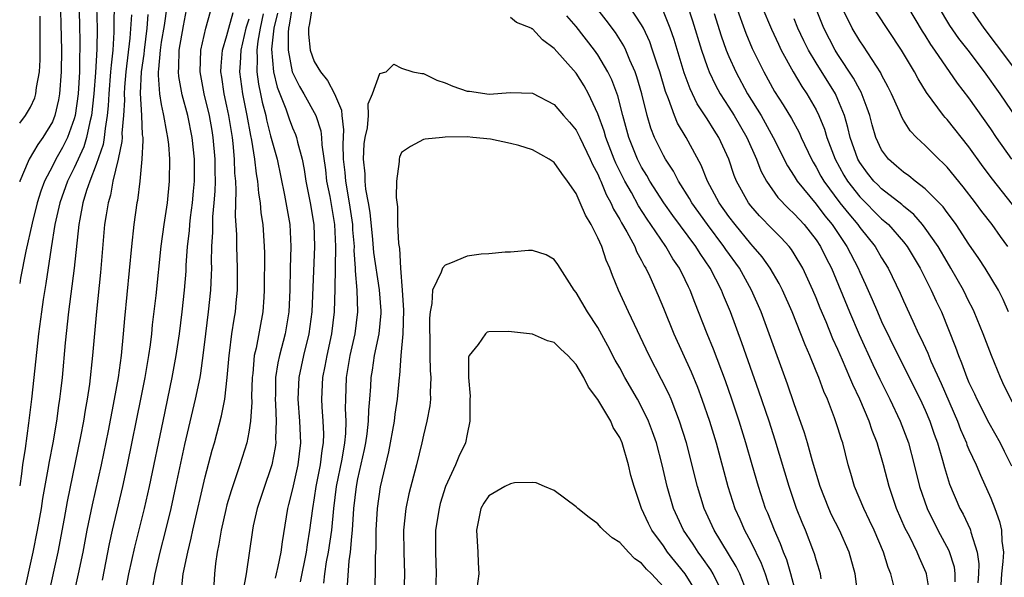
# Model space of a CAD drawing. Units: inches. Extents: x 2637000 to 2640000, y 1515000 to 1518000.
# Drawn here: x 2637000 to 2637090, y 1515939 to 1515990 of the extents above; entities that cross this region are included whole.
import ezdxf

# ---------------------------------------------------------------- set-up
doc = ezdxf.new("R2010")
doc.units = ezdxf.units.IN
doc.header["$MEASUREMENT"] = 0
doc.layers.add('LD26371515_2ft', color=93, linetype='Continuous')

msp = doc.modelspace()

# ---------------------------------------------------------------- linework, layer by layer
at = {"layer": 'LD26371515_2ft'}
for points, elevation in [([(2637003.688, 1515993), (2637003.828, 1515987), (2637003.813, 1515985), (2637003.662, 1515983), (2637003.57, 1515982.43), (2637003.235, 1515981), (2637003, 1515980.426), (2637002.134, 1515979), (2637001.651, 1515978.349), (2637000.855, 1515977), (2637000.785, 1515976.784), (2637000.017, 1515975), (2637000, 1515974.935)], 8698), ([(2637008.679, 1515993), (2637008.637, 1515989.363), (2637008.643, 1515988.643), (2637008.534, 1515987), (2637008.371, 1515985.629), (2637008.334, 1515985), (2637008.164, 1515983), (2637008.114, 1515981.886), (2637008.028, 1515981), (2637007.819, 1515979.819), (2637007.747, 1515979), (2637007.643, 1515978.357), (2637007, 1515976.52), (2637006.419, 1515975), (2637006.12, 1515974.12), (2637005.802, 1515973), (2637005.499, 1515971.499), (2637005.419, 1515971), (2637004.98, 1515967), (2637004.469, 1515963), (2637004.177, 1515960.177), (2637003.88, 1515957), (2637003.742, 1515955.742), (2637003.649, 1515955), (2637003.558, 1515954.442), (2637003.361, 1515953), (2637003.025, 1515951.025), (2637002.698, 1515949.302), (2637002.587, 1515948.587), (2637002.101, 1515945.899), (2637001.962, 1515945), (2637001.607, 1515943), (2637001.199, 1515941), (2637000.328, 1515937)], 8692), ([(2637005.425, 1515991), (2637005.479, 1515989.479), (2637005.524, 1515987.524), (2637005.519, 1515987), (2637005.487, 1515986.513), (2637005.472, 1515985), (2637005.346, 1515983), (2637005.082, 1515981), (2637005, 1515980.696), (2637004.384, 1515979), (2637003.917, 1515978.083), (2637003.313, 1515977), (2637003, 1515976.371), (2637002.277, 1515975), (2637001.924, 1515974.076), (2637001.603, 1515973), (2637001.131, 1515971.132), (2637000.567, 1515968.567), (2637000.085, 1515966.085), (2637000, 1515965.612)], 8696), ([(2637007.053, 1515990.947), (2637007.1, 1515989), (2637007.083, 1515987.083), (2637006.952, 1515984.952), (2637006.789, 1515983), (2637006.578, 1515981), (2637006.422, 1515980.422), (2637006.135, 1515979), (2637005.866, 1515978.134), (2637005, 1515976.219), (2637004.388, 1515975), (2637003.679, 1515973), (2637003.22, 1515971), (2637002.888, 1515968.888), (2637002.402, 1515965.598), (2637002.152, 1515964.152), (2637001.984, 1515963), (2637001.727, 1515961), (2637001.563, 1515959.563), (2637001.083, 1515955), (2637000.817, 1515952.817), (2637000.5, 1515950.5), (2637000.269, 1515949), (2637000.163, 1515948.163), (2637000, 1515947.069)], 8694), ([(2637007.578, 1515938.422), (2637008.239, 1515941.761), (2637008.519, 1515943), (2637009.465, 1515947), (2637009.896, 1515949), (2637011.149, 1515955.149), (2637011.5, 1515957), (2637011.706, 1515958.294), (2637011.837, 1515959), (2637011.98, 1515959.98), (2637012.106, 1515961), (2637012.186, 1515961.814), (2637012.513, 1515964.513), (2637012.979, 1515969.021), (2637013.237, 1515971), (2637013.536, 1515973), (2637013.732, 1515975), (2637013.755, 1515977), (2637013.661, 1515978.339), (2637013.588, 1515979), (2637013.472, 1515979.472), (2637013.215, 1515981), (2637013.166, 1515981.166), (2637013, 1515982.018), (2637012.835, 1515983), (2637012.712, 1515984.712), (2637012.724, 1515985), (2637012.758, 1515985.242), (2637012.893, 1515987), (2637013, 1515987.729), (2637013.26, 1515989.26), (2637013.504, 1515991)], 8686), ([(2637024.984, 1515991), (2637024.711, 1515989.289), (2637024.642, 1515989), (2637024.599, 1515988.599), (2637024.596, 1515987), (2637024.98, 1515985), (2637025.645, 1515983.645), (2637026.037, 1515983), (2637027.132, 1515981), (2637027.604, 1515979.604), (2637027.673, 1515979), (2637027.7, 1515978.301), (2637028.015, 1515976.015), (2637028.131, 1515975), (2637028.414, 1515973.586), (2637028.84, 1515971), (2637028.941, 1515969), (2637028.878, 1515965.122), (2637028.82, 1515963), (2637028.577, 1515961), (2637028.137, 1515959), (2637027.966, 1515958.034), (2637027.742, 1515957), (2637027.652, 1515955), (2637027.687, 1515954.313), (2637027.792, 1515953), (2637027.837, 1515951.837), (2637027.812, 1515951), (2637027.691, 1515950.309), (2637027.55, 1515949), (2637027.156, 1515947), (2637027, 1515945.957), (2637026.829, 1515945), (2637026.577, 1515943), (2637026.342, 1515941.658), (2637026.256, 1515941), (2637025.715, 1515938.285)], 8672), ([(2637026.822, 1515991), (2637026.566, 1515989.434), (2637026.457, 1515989), (2637026.456, 1515988.456), (2637026.611, 1515987), (2637027, 1515985.949), (2637027.566, 1515985), (2637028.218, 1515984.218), (2637028.867, 1515983), (2637029.498, 1515981.498), (2637029.511, 1515981), (2637029.678, 1515979.677), (2637029.609, 1515978.391), (2637029.654, 1515977), (2637029.789, 1515975.789), (2637029.853, 1515975), (2637030.21, 1515973), (2637030.493, 1515971), (2637030.514, 1515970.514), (2637030.644, 1515969), (2637030.638, 1515968.638), (2637030.76, 1515967), (2637030.757, 1515966.757), (2637030.914, 1515965), (2637030.977, 1515963), (2637030.723, 1515961), (2637030.265, 1515959), (2637029.915, 1515957), (2637029.847, 1515955), (2637029.833, 1515954.167), (2637029.888, 1515953), (2637029.852, 1515951.852), (2637029.764, 1515951), (2637029.515, 1515949.515), (2637029.006, 1515947), (2637028.747, 1515945), (2637028.567, 1515943), (2637028.278, 1515941), (2637028.105, 1515940.105), (2637027.928, 1515939), (2637027.835, 1515938.165)], 8670), ([(2637076.86, 1515936.86), (2637076.584, 1515939), (2637076.022, 1515941), (2637075.133, 1515943), (2637074.417, 1515944.417), (2637074.158, 1515945), (2637073.369, 1515947), (2637072.656, 1515949.344), (2637072.205, 1515951), (2637071.933, 1515951.933), (2637071, 1515954.58), (2637070.384, 1515956.385), (2637068.701, 1515961), (2637067.952, 1515963), (2637067.084, 1515965), (2637065.962, 1515967), (2637064.721, 1515968.721), (2637064.544, 1515969), (2637063.051, 1515971), (2637061.603, 1515973), (2637061.391, 1515973.391), (2637060.373, 1515975), (2637059.916, 1515975.916), (2637059.199, 1515977), (2637059, 1515977.347), (2637058.179, 1515979), (2637057.843, 1515979.843), (2637057.508, 1515981), (2637057.019, 1515982.981), (2637056.56, 1515984.56), (2637056.404, 1515985), (2637055.916, 1515986.084), (2637055.548, 1515987), (2637055.372, 1515987.372), (2637054.597, 1515988.597), (2637053.746, 1515989.746), (2637052.767, 1515991)], 8674), ([(2637080.105, 1515937.895), (2637079.851, 1515939), (2637079.602, 1515939.602), (2637079.168, 1515941), (2637078.31, 1515943), (2637077.9, 1515943.899), (2637077.356, 1515945), (2637076.521, 1515947), (2637076.187, 1515948.186), (2637075.938, 1515949), (2637075.431, 1515951), (2637075.313, 1515951.312), (2637075, 1515952.384), (2637074.696, 1515953.304), (2637074.03, 1515955), (2637073.706, 1515955.706), (2637073.234, 1515957), (2637073, 1515957.579), (2637072.418, 1515959), (2637071.98, 1515959.98), (2637071.601, 1515961), (2637070.796, 1515963), (2637069.91, 1515965), (2637069.61, 1515965.61), (2637068.786, 1515967), (2637068.049, 1515968.049), (2637067.227, 1515969), (2637067, 1515969.237), (2637065.568, 1515971), (2637065, 1515971.748), (2637064.119, 1515973), (2637063.036, 1515975), (2637062.465, 1515976.465), (2637061.081, 1515979), (2637060.297, 1515980.297), (2637060.008, 1515981), (2637059.471, 1515982.529), (2637059.196, 1515983.196), (2637058.665, 1515985), (2637058.487, 1515985.513), (2637058.01, 1515987), (2637057.748, 1515987.748), (2637057.169, 1515989), (2637057, 1515989.313), (2637055.898, 1515991)], 8676), ([(2637061.171, 1515991.171), (2637061.668, 1515989.668), (2637062.478, 1515987), (2637063, 1515985.496), (2637063.188, 1515985), (2637063.767, 1515983.767), (2637064.197, 1515983), (2637065, 1515981.781), (2637065.493, 1515981), (2637066.661, 1515979), (2637067.547, 1515977), (2637067.944, 1515975.945), (2637068.461, 1515975), (2637069.499, 1515973.499), (2637070.475, 1515972.475), (2637071, 1515972.007), (2637071.466, 1515971.466), (2637071.908, 1515971), (2637073, 1515969.608), (2637073.404, 1515969), (2637073.926, 1515967.926), (2637074.402, 1515967), (2637076.044, 1515963), (2637076.939, 1515960.939), (2637078.19, 1515958.19), (2637078.829, 1515956.829), (2637079.748, 1515955), (2637080.711, 1515953), (2637081.462, 1515951), (2637081.983, 1515949), (2637082.473, 1515947), (2637083.163, 1515945), (2637084.164, 1515943), (2637085.149, 1515941.149), (2637085.638, 1515939.638), (2637085.724, 1515939), (2637085.72, 1515938.28)], 8680), ([(2637065.659, 1515991), (2637066.551, 1515988.551), (2637067.15, 1515987.15), (2637068.196, 1515985), (2637069.195, 1515983.196), (2637069.984, 1515981.984), (2637070.735, 1515980.734), (2637071.437, 1515979.437), (2637071.623, 1515979), (2637072.562, 1515977), (2637072.719, 1515976.719), (2637073, 1515976.277), (2637073.44, 1515975.44), (2637073.693, 1515975), (2637075.175, 1515973), (2637075.981, 1515971.981), (2637076.821, 1515971), (2637077, 1515970.742), (2637078.403, 1515969), (2637079, 1515967.968), (2637079.61, 1515967), (2637080.709, 1515964.709), (2637081, 1515964.031), (2637081.85, 1515962.15), (2637082.392, 1515961), (2637082.598, 1515960.598), (2637083.222, 1515959.222), (2637083.521, 1515958.48), (2637084.445, 1515956.445), (2637085.942, 1515953), (2637086.225, 1515952.225), (2637086.768, 1515951), (2637086.824, 1515950.824), (2637087, 1515950.411), (2637087.664, 1515949), (2637088.055, 1515948.055), (2637089, 1515945.938), (2637089.364, 1515945), (2637089.795, 1515943.795), (2637089.978, 1515943), (2637090.015, 1515941.985), (2637090.158, 1515941), (2637090.123, 1515940.123), (2637090.001, 1515939), (2637089.86, 1515937)], 8684), ([(2637068.036, 1515991), (2637068.909, 1515988.909), (2637069.534, 1515987.534), (2637069.803, 1515987), (2637070.894, 1515985), (2637071.674, 1515983.674), (2637072.14, 1515983), (2637073, 1515981.523), (2637073.256, 1515981), (2637073.759, 1515979.759), (2637073.976, 1515979), (2637074.728, 1515977), (2637075.536, 1515975.536), (2637075.863, 1515975), (2637077, 1515973.548), (2637079, 1515971.544), (2637079.303, 1515971.303), (2637079.618, 1515971), (2637081, 1515969.416), (2637081.333, 1515969), (2637082.547, 1515967), (2637083.555, 1515965), (2637083.997, 1515963.996), (2637084.479, 1515963), (2637085.775, 1515959.774), (2637086.038, 1515959), (2637086.332, 1515958.332), (2637086.812, 1515957), (2637087, 1515956.553), (2637087.51, 1515955.51), (2637087.737, 1515955), (2637088.831, 1515952.831), (2637089.853, 1515951), (2637090.244, 1515950.244), (2637090.897, 1515948.896)], 8686), ([(2637090.634, 1515963), (2637090.141, 1515964.141), (2637089.702, 1515965), (2637088.483, 1515967), (2637087.899, 1515967.899), (2637087, 1515969.212), (2637085.835, 1515971), (2637085.488, 1515971.488), (2637085, 1515972.109), (2637084.627, 1515972.627), (2637083, 1515974.284), (2637082.063, 1515975), (2637081.485, 1515975.485), (2637081, 1515975.811), (2637080.375, 1515976.375), (2637079.628, 1515977), (2637079, 1515977.855), (2637078.472, 1515979), (2637078.139, 1515980.138), (2637077.913, 1515981), (2637077.689, 1515981.689), (2637077.136, 1515983.136), (2637077, 1515983.354), (2637076.435, 1515984.435), (2637075, 1515986.596), (2637074.747, 1515987), (2637073.703, 1515989), (2637072.908, 1515991)], 8690), ([(2637090.582, 1515969), (2637089.902, 1515969.903), (2637089.133, 1515971), (2637088.197, 1515972.198), (2637087.603, 1515973), (2637086.468, 1515974.468), (2637085, 1515976.269), (2637084.643, 1515976.643), (2637084.238, 1515977), (2637083, 1515978.249), (2637082.195, 1515979), (2637081.608, 1515979.608), (2637081, 1515980.584), (2637080.846, 1515980.846), (2637080.641, 1515981.359), (2637079.902, 1515983), (2637079.61, 1515983.61), (2637079, 1515984.725), (2637078.915, 1515984.915), (2637077.345, 1515987.345), (2637077, 1515987.835), (2637076.308, 1515989), (2637075.33, 1515991)], 8692), ([(2637090.942, 1515977), (2637089.524, 1515979), (2637089, 1515979.771), (2637087, 1515982.609), (2637085.964, 1515983.964), (2637083.892, 1515987), (2637083.515, 1515987.515), (2637083, 1515988.361), (2637082.744, 1515988.744), (2637081.388, 1515991)], 8696), ([(2637091.941, 1515979.941), (2637089.855, 1515983), (2637088.43, 1515985), (2637086.93, 1515987), (2637086.073, 1515988.073), (2637085.255, 1515989.256), (2637084.219, 1515991)], 8698), ([(2637087.007, 1515991), (2637088.356, 1515989), (2637089.508, 1515987.508), (2637091, 1515985.521)], 8700), ([(2637000, 1515980.291), (2637000.536, 1515981), (2637001, 1515981.774), (2637001.379, 1515982.621), (2637001.494, 1515983), (2637001.555, 1515983.554), (2637001.821, 1515985), (2637001.885, 1515986.115), (2637001.89, 1515987), (2637001.87, 1515987.869), (2637001.883, 1515990.117)], 8700), ([(2637010.234, 1515990.234), (2637010.089, 1515988.089), (2637009.724, 1515985), (2637009.597, 1515983.596), (2637009.572, 1515983), (2637009.596, 1515982.404), (2637009.521, 1515981), (2637009.374, 1515979.374), (2637009.386, 1515979), (2637009.371, 1515978.629), (2637009.012, 1515977), (2637008.543, 1515975), (2637008.312, 1515973.688), (2637008.095, 1515973), (2637007.911, 1515971.911), (2637007.788, 1515971), (2637007.393, 1515966.607), (2637007.029, 1515963.029), (2637006.687, 1515959), (2637006.393, 1515956.393), (2637006.187, 1515955), (2637006.002, 1515953.998), (2637005.845, 1515953), (2637005.578, 1515951.578), (2637004.355, 1515945.645), (2637004.076, 1515944.076), (2637003.49, 1515941), (2637002.605, 1515937)], 8690), ([(2637011.746, 1515990.254), (2637011.66, 1515989), (2637011.394, 1515987), (2637011.366, 1515986.634), (2637011.141, 1515985), (2637011.056, 1515983.056), (2637011.178, 1515981), (2637011.236, 1515979.236), (2637011.277, 1515979), (2637011.296, 1515978.704), (2637011.201, 1515977), (2637010.997, 1515975), (2637010.788, 1515973.212), (2637010.74, 1515973), (2637010.459, 1515971), (2637010.241, 1515969), (2637009.608, 1515962.392), (2637009.493, 1515961), (2637009.289, 1515959), (2637009.017, 1515957), (2637008.674, 1515955), (2637008.115, 1515952.115), (2637007.476, 1515949), (2637006.657, 1515945.343), (2637006.166, 1515943), (2637005.781, 1515941), (2637005.374, 1515939), (2637004.48, 1515935)], 8688), ([(2637009.295, 1515935.295), (2637010.012, 1515939), (2637010.546, 1515941.454), (2637011.437, 1515945), (2637011.893, 1515947), (2637013.137, 1515953), (2637013.984, 1515957), (2637014.35, 1515959), (2637014.635, 1515961), (2637014.888, 1515963), (2637015.119, 1515965), (2637015.256, 1515966.744), (2637015.272, 1515967.272), (2637015.383, 1515969), (2637015.552, 1515970.448), (2637015.587, 1515971), (2637015.659, 1515971.658), (2637015.843, 1515973), (2637015.935, 1515974.065), (2637016.009, 1515975), (2637016.01, 1515977), (2637015.82, 1515979), (2637015.404, 1515981), (2637014.883, 1515982.883), (2637014.576, 1515984.577), (2637014.545, 1515985), (2637014.585, 1515985.415), (2637014.63, 1515987), (2637015, 1515989.223), (2637015.302, 1515990.698)], 8684), ([(2637012.212, 1515937.788), (2637012.407, 1515939), (2637012.868, 1515941), (2637013.388, 1515943), (2637013.876, 1515945), (2637014.319, 1515947), (2637015.141, 1515950.859), (2637016.115, 1515955), (2637016.527, 1515957), (2637016.601, 1515957.399), (2637016.819, 1515959), (2637017.054, 1515961), (2637017.317, 1515963), (2637017.531, 1515965), (2637017.595, 1515966.406), (2637017.602, 1515967), (2637017.585, 1515967.585), (2637017.606, 1515969), (2637017.693, 1515970.307), (2637017.689, 1515971), (2637017.709, 1515971.709), (2637017.838, 1515973), (2637017.918, 1515974.082), (2637017.938, 1515975), (2637017.915, 1515975.915), (2637017.916, 1515977), (2637017.744, 1515979), (2637017.637, 1515979.637), (2637017.391, 1515981), (2637016.898, 1515983), (2637016.528, 1515985), (2637016.613, 1515987), (2637017.073, 1515989), (2637017.479, 1515990.521)], 8682), ([(2637014.794, 1515937.206), (2637014.989, 1515939), (2637015.4, 1515941), (2637015.725, 1515942.275), (2637015.866, 1515943), (2637017, 1515947.894), (2637017.652, 1515950.348), (2637017.848, 1515951), (2637018.511, 1515953.489), (2637018.798, 1515955), (2637019.027, 1515957), (2637019.186, 1515959), (2637019.227, 1515959.227), (2637019.454, 1515961), (2637019.659, 1515962.341), (2637019.778, 1515963), (2637019.842, 1515963.842), (2637019.956, 1515965), (2637019.969, 1515967), (2637019.908, 1515969), (2637019.9, 1515970.099), (2637019.793, 1515971.793), (2637019.856, 1515974.144), (2637019.799, 1515975), (2637019.729, 1515975.729), (2637019.699, 1515977), (2637019.571, 1515978.429), (2637019.493, 1515979), (2637019.172, 1515981), (2637019, 1515981.854), (2637018.744, 1515983), (2637018.527, 1515984.527), (2637018.446, 1515985), (2637018.468, 1515985.532), (2637018.601, 1515987), (2637019, 1515988.338), (2637019.158, 1515989), (2637019.554, 1515990.446)], 8680), ([(2637022.321, 1515990.321), (2637022.032, 1515989), (2637021.812, 1515987.812), (2637021.723, 1515987), (2637021.777, 1515986.223), (2637021.728, 1515985), (2637021.875, 1515983.876), (2637022.074, 1515983), (2637022.225, 1515982.226), (2637022.546, 1515981), (2637022.617, 1515980.617), (2637023, 1515979.145), (2637023.606, 1515977), (2637024.284, 1515973.716), (2637024.745, 1515971), (2637024.85, 1515969), (2637024.791, 1515967), (2637024.751, 1515965), (2637024.671, 1515963), (2637024.344, 1515961), (2637023.815, 1515959), (2637023.664, 1515958.336), (2637023.459, 1515957), (2637023.437, 1515955.437), (2637023.418, 1515955), (2637023.451, 1515954.549), (2637023.505, 1515953), (2637023.447, 1515951.447), (2637023.466, 1515951), (2637023.414, 1515950.586), (2637023.109, 1515949), (2637023, 1515948.638), (2637022.425, 1515947), (2637021.773, 1515945), (2637021.409, 1515943.409), (2637021.328, 1515943), (2637020.756, 1515939), (2637020.492, 1515937.508)], 8676), ([(2637023.622, 1515990.378), (2637023.296, 1515989), (2637023.089, 1515987.089), (2637023.272, 1515985), (2637023.602, 1515983.602), (2637024.394, 1515981.605), (2637024.687, 1515980.687), (2637025, 1515979.878), (2637025.271, 1515979.271), (2637025.363, 1515979), (2637025.45, 1515978.55), (2637025.877, 1515977), (2637026.067, 1515976.067), (2637026.232, 1515975), (2637026.624, 1515973), (2637026.957, 1515971), (2637027.028, 1515969), (2637026.782, 1515963), (2637026.514, 1515961), (2637026.026, 1515959), (2637025.596, 1515957), (2637025.502, 1515955), (2637025.656, 1515953), (2637025.735, 1515951), (2637025.503, 1515949), (2637025, 1515946.806), (2637024.647, 1515945.353), (2637024.544, 1515945), (2637024.048, 1515941.952), (2637023.93, 1515941), (2637023.673, 1515939.673), (2637023.517, 1515939), (2637023.403, 1515938.597)], 8674), ([(2637071.582, 1515935.582), (2637070.684, 1515939), (2637070.301, 1515940.301), (2637070.009, 1515941), (2637069.742, 1515941.742), (2637069.171, 1515943), (2637068.561, 1515944.561), (2637068.372, 1515945), (2637067.704, 1515947), (2637067.124, 1515949), (2637066.564, 1515951), (2637065.949, 1515953), (2637065.271, 1515955), (2637064.68, 1515956.68), (2637063.578, 1515959.578), (2637063, 1515961), (2637061.876, 1515963.876), (2637061.458, 1515965), (2637061.298, 1515965.298), (2637061, 1515965.934), (2637060.467, 1515967), (2637059.869, 1515967.869), (2637059.222, 1515969), (2637057.857, 1515971), (2637057.497, 1515971.497), (2637056.713, 1515972.713), (2637056.062, 1515973.938), (2637055.464, 1515975), (2637054.642, 1515976.642), (2637054.497, 1515977), (2637053.717, 1515979), (2637053.567, 1515979.567), (2637053, 1515981.153), (2637052.144, 1515983), (2637051.734, 1515983.734), (2637051, 1515984.87), (2637049, 1515987.146), (2637047.923, 1515987.923), (2637047, 1515988.942), (2637046.95, 1515988.95), (2637046.868, 1515989), (2637045.536, 1515989.536), (2637045, 1515989.971)], 8670), ([(2637073.449, 1515938.551), (2637073.384, 1515939), (2637073.304, 1515939.304), (2637073, 1515940.282), (2637072.853, 1515940.853), (2637072.799, 1515941), (2637072.013, 1515943), (2637071.709, 1515943.709), (2637071.2, 1515945), (2637070.514, 1515947), (2637069.24, 1515951.241), (2637068.681, 1515953), (2637067.749, 1515955.749), (2637066.18, 1515960.18), (2637065.14, 1515963), (2637064.511, 1515964.511), (2637064.328, 1515965), (2637063.298, 1515967), (2637062.358, 1515968.358), (2637061.967, 1515969), (2637059.853, 1515971.853), (2637059.038, 1515973), (2637057.766, 1515975), (2637057.492, 1515975.492), (2637057, 1515976.281), (2637056.631, 1515977), (2637055.821, 1515979), (2637055.27, 1515981), (2637054.812, 1515982.812), (2637054.275, 1515984.275), (2637053.916, 1515985), (2637053, 1515986.551), (2637052.677, 1515987), (2637051, 1515989.151), (2637050.141, 1515990.141)], 8672), ([(2637083.448, 1515937), (2637083.111, 1515939), (2637083.083, 1515939.083), (2637082.461, 1515940.46), (2637082.252, 1515941), (2637081.541, 1515942.459), (2637081.173, 1515943.173), (2637080.376, 1515945), (2637079.686, 1515947), (2637079.176, 1515949), (2637079, 1515949.643), (2637078.681, 1515950.681), (2637078.604, 1515951), (2637078.135, 1515952.135), (2637077.851, 1515953), (2637076.991, 1515955), (2637076.348, 1515956.348), (2637076.094, 1515957), (2637075.428, 1515958.572), (2637075, 1515959.548), (2637074.538, 1515960.538), (2637073.904, 1515962.096), (2637073.361, 1515963.361), (2637073, 1515964.286), (2637072.696, 1515965), (2637071.78, 1515967), (2637071, 1515968.329), (2637070.737, 1515968.738), (2637070.522, 1515969), (2637069.789, 1515969.789), (2637069, 1515970.573), (2637067.803, 1515971.803), (2637067, 1515972.717), (2637066.786, 1515973), (2637065.692, 1515975), (2637065.492, 1515975.492), (2637064.99, 1515976.99), (2637064.087, 1515979), (2637063.652, 1515979.652), (2637063, 1515980.707), (2637062.083, 1515982.083), (2637061.443, 1515983.443), (2637060.909, 1515984.909), (2637059.975, 1515987.975), (2637059.621, 1515989), (2637059, 1515990.528)], 8678), ([(2637063.664, 1515990.336), (2637064.294, 1515988.294), (2637064.759, 1515987), (2637065, 1515986.41), (2637065.627, 1515985), (2637066.717, 1515983), (2637067.954, 1515981), (2637068.34, 1515980.34), (2637069.072, 1515979), (2637070.389, 1515976.389), (2637071, 1515975.459), (2637071.269, 1515975), (2637073, 1515972.866), (2637073.803, 1515971.803), (2637074.463, 1515971), (2637075.825, 1515969), (2637076.85, 1515967), (2637077, 1515966.641), (2637077.522, 1515965.521), (2637078.136, 1515964.136), (2637078.61, 1515963), (2637079, 1515962.129), (2637080.524, 1515959), (2637082.539, 1515955), (2637083, 1515954.012), (2637083.428, 1515953), (2637083.815, 1515951.815), (2637084.114, 1515951), (2637084.591, 1515949.409), (2637084.757, 1515948.757), (2637085.235, 1515947.235), (2637086.166, 1515945), (2637086.462, 1515944.462), (2637087.107, 1515943.107), (2637087.145, 1515943), (2637087.177, 1515942.823), (2637087.765, 1515941), (2637087.92, 1515939.92), (2637087.888, 1515939), (2637087.83, 1515938.17)], 8682), ([(2637091, 1515954.74), (2637090.233, 1515956.233), (2637089.883, 1515957), (2637089.066, 1515959), (2637088.299, 1515961), (2637087.494, 1515963), (2637087.334, 1515963.334), (2637087, 1515963.964), (2637086.495, 1515965), (2637085.357, 1515967), (2637085, 1515967.583), (2637084.18, 1515969), (2637083, 1515970.694), (2637082.76, 1515971), (2637081.938, 1515971.938), (2637081, 1515972.704), (2637080.849, 1515972.849), (2637079, 1515974.297), (2637078.646, 1515974.646), (2637078.296, 1515975), (2637077.719, 1515975.719), (2637077, 1515976.686), (2637076.816, 1515977), (2637076.112, 1515979), (2637075.911, 1515979.911), (2637075.591, 1515981), (2637075, 1515982.473), (2637074.759, 1515983), (2637073, 1515985.83), (2637072.302, 1515987), (2637071.859, 1515987.859), (2637071.333, 1515989), (2637071, 1515989.85)], 8688), ([(2637091, 1515972.856), (2637089.165, 1515975.165), (2637088.308, 1515976.307), (2637087, 1515978.125), (2637085, 1515980.647), (2637084.826, 1515980.826), (2637084.687, 1515981), (2637083.109, 1515983.109), (2637082.348, 1515984.348), (2637082.011, 1515985), (2637080.831, 1515987), (2637078.515, 1515990.515)], 8694), ([(2637021, 1515989.83), (2637020.735, 1515989), (2637020.262, 1515987), (2637020.212, 1515985.788), (2637020.153, 1515985), (2637020.427, 1515983), (2637020.824, 1515981), (2637021.156, 1515979.156), (2637021.253, 1515978.747), (2637021.532, 1515977), (2637021.666, 1515975.666), (2637021.793, 1515975), (2637021.878, 1515973.878), (2637022.031, 1515973), (2637022.098, 1515972.098), (2637022.271, 1515971), (2637022.405, 1515969), (2637022.424, 1515968.424), (2637022.412, 1515965), (2637022.365, 1515964.365), (2637022.297, 1515963), (2637021.677, 1515959.677), (2637021.506, 1515959), (2637021.356, 1515957.356), (2637021.301, 1515957), (2637021.261, 1515955.261), (2637021.267, 1515954.733), (2637021.159, 1515953), (2637021, 1515951.974), (2637020.81, 1515951), (2637020.192, 1515949), (2637019.794, 1515947.794), (2637019.383, 1515946.618), (2637019, 1515945.319), (2637018.886, 1515944.886), (2637018.453, 1515943), (2637018.26, 1515941.74), (2637018.099, 1515941), (2637017.954, 1515939.954), (2637017.856, 1515939), (2637017.733, 1515937)], 8678), ([(2637030.033, 1515937.968), (2637030.199, 1515940.199), (2637030.331, 1515941), (2637030.436, 1515942.436), (2637030.515, 1515943), (2637030.635, 1515945), (2637030.861, 1515947), (2637031, 1515947.7), (2637031.608, 1515950.391), (2637031.724, 1515951), (2637031.845, 1515951.845), (2637031.978, 1515953), (2637031.995, 1515954.005), (2637032.089, 1515955), (2637032.178, 1515956.178), (2637032.212, 1515957), (2637032.332, 1515957.668), (2637032.526, 1515959), (2637032.936, 1515961), (2637033.121, 1515962.879), (2637033.119, 1515963.119), (2637032.976, 1515965.024), (2637032.459, 1515968.459), (2637032.362, 1515969.638), (2637032.121, 1515972.121), (2637031.981, 1515973), (2637031.735, 1515974.265), (2637031.661, 1515975), (2637031.652, 1515975.652), (2637031.499, 1515977), (2637031.583, 1515978.417), (2637031.667, 1515979), (2637031.864, 1515979.864), (2637031.969, 1515981), (2637031.931, 1515982.069), (2637032.341, 1515983), (2637033, 1515984.853), (2637033.576, 1515985), (2637034.296, 1515985.704), (2637035, 1515985.342), (2637036.046, 1515985), (2637036.852, 1515984.852), (2637037, 1515984.851), (2637038.237, 1515984.237), (2637039, 1515984.001), (2637039.69, 1515983.69), (2637041, 1515983.238), (2637041.226, 1515983.226), (2637043.03, 1515982.97), (2637045, 1515983.124), (2637047, 1515983.046), (2637049, 1515981.999), (2637049.848, 1515981), (2637050.394, 1515980.394), (2637051, 1515979.672), (2637051.229, 1515979.229), (2637051.325, 1515979), (2637052.298, 1515977), (2637052.509, 1515976.509), (2637053, 1515975.618), (2637053.178, 1515975.178), (2637053.267, 1515975), (2637053.766, 1515973.766), (2637054.194, 1515973), (2637054.43, 1515972.43), (2637055, 1515971.48), (2637055.162, 1515971.162), (2637055.645, 1515970.355), (2637056.367, 1515969), (2637056.544, 1515968.544), (2637057, 1515967.728), (2637057.24, 1515967.24), (2637057.394, 1515967), (2637057.754, 1515966.246), (2637058.518, 1515964.518), (2637059, 1515963.363), (2637059.945, 1515961), (2637061.529, 1515957.529), (2637062.116, 1515956.116), (2637062.532, 1515955), (2637063.229, 1515953), (2637063.835, 1515951), (2637064.901, 1515947), (2637065.553, 1515945), (2637066.004, 1515944.004), (2637066.429, 1515943), (2637067, 1515941.93), (2637067.972, 1515939.972), (2637068.331, 1515939), (2637068.969, 1515937)], 8668), ([(2637066.649, 1515937.351), (2637066.002, 1515939), (2637065.68, 1515939.681), (2637063.65, 1515943), (2637062.733, 1515945), (2637062.112, 1515947), (2637061.114, 1515951), (2637060.486, 1515953), (2637060.133, 1515953.867), (2637059.699, 1515955), (2637059.491, 1515955.491), (2637058.827, 1515956.827), (2637057.688, 1515959), (2637055.806, 1515963), (2637054.897, 1515965), (2637054.332, 1515966.332), (2637054.102, 1515967), (2637053.75, 1515967.75), (2637053.352, 1515969), (2637053, 1515969.8), (2637052.387, 1515971), (2637051.857, 1515971.857), (2637051.38, 1515973), (2637051, 1515973.842), (2637050.215, 1515975), (2637049.677, 1515975.677), (2637049, 1515976.683), (2637048.804, 1515976.804), (2637048.544, 1515977), (2637047, 1515977.853), (2637045.761, 1515978.239), (2637045, 1515978.449), (2637043.157, 1515978.843), (2637041.528, 1515979), (2637041, 1515979.037), (2637039, 1515979.015), (2637038.739, 1515979), (2637037.162, 1515978.838), (2637037, 1515978.796), (2637035.825, 1515978.175), (2637035, 1515977.61), (2637034.82, 1515977.18), (2637034.768, 1515977), (2637034.776, 1515976.776), (2637034.544, 1515975), (2637034.497, 1515973.503), (2637034.641, 1515972.641), (2637034.639, 1515971), (2637034.719, 1515969.281), (2637034.802, 1515968.802), (2637034.917, 1515967), (2637035.071, 1515965), (2637035.173, 1515963.173), (2637035.117, 1515961), (2637034.946, 1515959), (2637034.814, 1515957.186), (2637034.783, 1515957), (2637034.592, 1515955), (2637034.377, 1515953.623), (2637034.312, 1515953), (2637033.812, 1515950.188), (2637033.032, 1515946.968), (2637032.759, 1515945), (2637032.652, 1515943), (2637032.651, 1515941.349), (2637032.587, 1515940.587), (2637032.588, 1515939), (2637032.52, 1515937.48)], 8666), ([(2637064.123, 1515937.877), (2637063.571, 1515939), (2637063.361, 1515939.36), (2637062.536, 1515940.536), (2637062.174, 1515941), (2637061.718, 1515941.718), (2637060.846, 1515943), (2637059.922, 1515945), (2637059.345, 1515947), (2637058.889, 1515949), (2637058.356, 1515951), (2637058.01, 1515952.01), (2637057.632, 1515953), (2637057, 1515954.318), (2637056.625, 1515955), (2637055.46, 1515957), (2637055, 1515957.867), (2637054.591, 1515958.591), (2637053.91, 1515959.91), (2637053, 1515961.572), (2637052.038, 1515963), (2637051, 1515964.782), (2637050.812, 1515965), (2637049.535, 1515967), (2637049.336, 1515967.336), (2637049, 1515967.811), (2637048.246, 1515968.246), (2637047, 1515968.634), (2637046.644, 1515968.644), (2637045, 1515968.486), (2637044.485, 1515968.485), (2637043, 1515968.315), (2637042.289, 1515968.289), (2637041, 1515968.112), (2637039.472, 1515967.472), (2637039, 1515967.298), (2637038.756, 1515967), (2637038.641, 1515966.641), (2637037.825, 1515965), (2637037.772, 1515963.772), (2637037.627, 1515963), (2637037.576, 1515962.424), (2637037.606, 1515959.606), (2637037.59, 1515959), (2637037.627, 1515957.627), (2637037.67, 1515957), (2637037.613, 1515955.613), (2637037.647, 1515955), (2637037.598, 1515954.402), (2637037.33, 1515953), (2637037, 1515951.706), (2637036.846, 1515951), (2637036.371, 1515949), (2637035.671, 1515946.329), (2637035.378, 1515945), (2637035.163, 1515943), (2637035.205, 1515941), (2637035.275, 1515939), (2637035.206, 1515937)], 8664), ([(2637062.257, 1515937), (2637061.001, 1515939), (2637059.384, 1515941), (2637059, 1515941.562), (2637057.934, 1515943), (2637057.623, 1515943.623), (2637057.003, 1515945), (2637056.309, 1515947), (2637056.021, 1515948.021), (2637055.797, 1515949), (2637055.218, 1515951), (2637055, 1515951.512), (2637054.41, 1515952.41), (2637054.17, 1515953), (2637053, 1515954.985), (2637052.121, 1515956.121), (2637051.696, 1515957), (2637051, 1515958.183), (2637050.244, 1515959), (2637049.597, 1515959.597), (2637049, 1515960.199), (2637048.368, 1515960.368), (2637047, 1515960.956), (2637044.798, 1515961.202), (2637043, 1515961.187), (2637042.855, 1515961.145), (2637042.692, 1515961), (2637042.019, 1515960.019), (2637041.211, 1515959), (2637041.145, 1515958.855), (2637041.123, 1515957), (2637041.298, 1515955.298), (2637041.267, 1515955), (2637041.263, 1515953), (2637041, 1515951.794), (2637040.847, 1515951), (2637040.252, 1515949.748), (2637039.955, 1515949), (2637039.031, 1515947), (2637038.551, 1515945.449), (2637038.432, 1515945), (2637038.121, 1515943), (2637038.11, 1515941), (2637038.158, 1515939), (2637038.073, 1515937)], 8662), ([(2637059, 1515937.815), (2637057.906, 1515939), (2637057.445, 1515939.445), (2637057, 1515939.989), (2637056.389, 1515940.389), (2637055.792, 1515941), (2637055, 1515941.882), (2637054.308, 1515942.308), (2637053.506, 1515943), (2637053.259, 1515943.259), (2637053, 1515943.599), (2637052.182, 1515944.182), (2637051.146, 1515945), (2637051, 1515945.157), (2637049, 1515946.646), (2637048.105, 1515947), (2637047.346, 1515947.346), (2637047, 1515947.379), (2637045.355, 1515947.355), (2637045, 1515947.267), (2637044.472, 1515947), (2637043, 1515946.164), (2637042.526, 1515945.474), (2637042.261, 1515945), (2637041.869, 1515943), (2637041.997, 1515941), (2637042.031, 1515940.031), (2637042.088, 1515939), (2637041.804, 1515937)], 8660)]:
    msp.add_lwpolyline(points, dxfattribs=dict(at, elevation=elevation))

doc.saveas('drawing.dxf')
